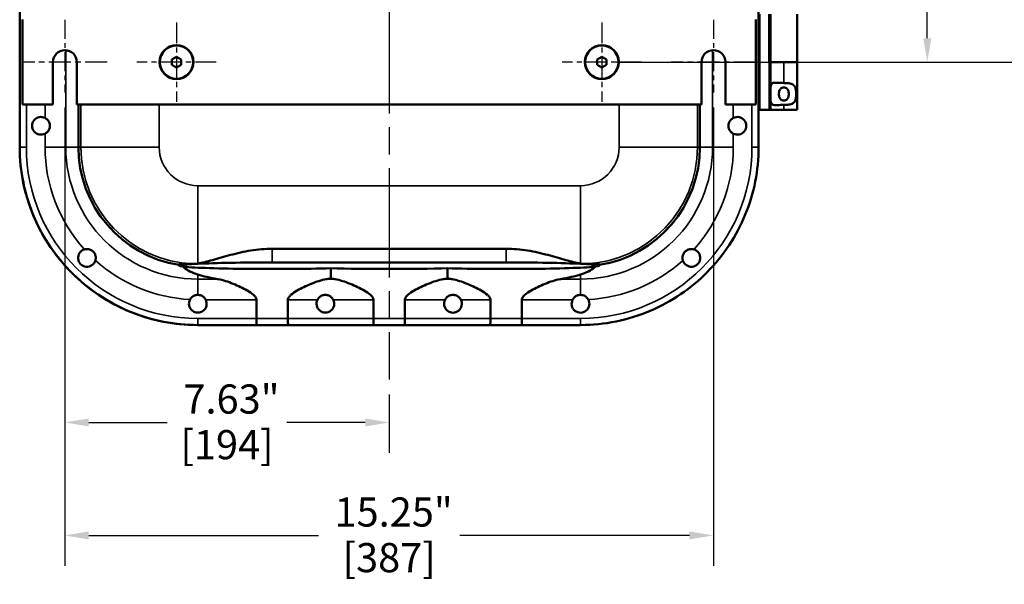
# Model space of a CAD drawing. Units: inches. Extents: x 1 to 125, y 1 to 96.
# Drawn here: x 88 to 111, y 22 to 35 of the extents above; entities that cross this region are included whole.
import ezdxf

# ---------------------------------------------------------------- set-up
doc = ezdxf.new("R2010")
doc.units = ezdxf.units.IN
doc.header["$LTSCALE"] = 5.714286
doc.header["$MEASUREMENT"] = 0
doc.linetypes.add('CHAIN', pattern=[0.7087, 0.4724, -0.0591, 0.1181, -0.0591])
for name, color, linetype, lineweight in [('Center Mark (ANSI)', 7, 'Continuous', 25), ('Centerline (ANSI)', 7, 'Continuous', 25), ('Dimension (ANSI)', 7, 'Continuous', 25), ('Visible (ANSI)', 7, 'Continuous', 50), ('Visible Narrow (ANSI)', 7, 'Continuous', 35)]:
    doc.layers.add(name, color=color, linetype=linetype, lineweight=lineweight)
doc.styles.add('Note Text (ANSI)', font='tahoma.ttf')
doc.dimstyles.new('Default (ANSI)', dxfattribs={"dimscale": 5.714286, "dimtxt": 0.12, "dimasz": 0.098425, "dimexe": 0.125, "dimexo": 0.0625, "dimgap": 0.031496, "dimtad": 0, "dimtih": 1, "dimtoh": 1, "dimrnd": 1e-08, "dimzin": 4, "dimdsep": 46, "dimtxsty": 'Note Text (ANSI)', "dimcen": 0.09, "dimdle": 0.393701, "dimclrd": 256, "dimclre": 256, "dimclrt": 256, "dimadec": 0, "dimazin": 1, "dimtfac": 1, "dimtofl": 0, "dimtmove": 0, "dimatfit": 3, "dimfxl": 1, "dimtolj": 1, "dimtzin": 4, "dimlwd": -1, "dimlwe": -1, "dimarcsym": 0})

# ---------------------------------------------------------------- blocks, each defined once
blk = doc.blocks.new('*D22')
at = {"layer": 'Defpoints', "color": 0, "transparency": 16777216}
for p in [(102.196, 55.495), (102.196, 34.495), (112.788, 34.495)]:
    blk.add_point(p, dxfattribs=at)
at = {"layer": 'Dimension (ANSI)', "transparency": 16777216}
for p, q in [((102.553, 55.495), (113.502, 55.495)), ((112.788, 54.932), (112.788, 46.16)), ((112.788, 35.057), (112.788, 43.829)), ((102.553, 34.495), (113.502, 34.495))]:
    blk.add_line(p, q, dxfattribs=at)
for points in [[(112.694, 54.932), (112.882, 54.932), (112.788, 55.495)], [(112.694, 35.057), (112.882, 35.057), (112.788, 34.495)]]:
    blk.add_solid(points, dxfattribs=at)
at = {"layer": 'Dimension (ANSI)', "transparency": 16777216, "attachment_point": 2, "style": 'Note Text (ANSI)'}
for s, insert, char_height in [('\\A1; 21.00"', (112.788, 45.889), 0.68571), ('\\A1;[533]', (112.788, 44.815), 0.6857)]:
    blk.add_mtext(s, dxfattribs=dict(at, insert=insert, char_height=char_height))
blk = doc.blocks.new('*D23')
at = {"layer": 'Defpoints', "color": 0, "transparency": 16777216}
for p in [(106.179, 44.995), (101.263, 34.495), (108.918, 34.495)]:
    blk.add_point(p, dxfattribs=at)
at = {"layer": 'Dimension (ANSI)', "transparency": 16777216}
for p, q in [((106.537, 44.995), (109.632, 44.995)), ((108.918, 44.432), (108.918, 40.91)), ((108.918, 35.057), (108.918, 38.579)), ((101.62, 34.495), (109.632, 34.495))]:
    blk.add_line(p, q, dxfattribs=at)
for points in [[(108.824, 44.432), (109.011, 44.432), (108.918, 44.995)], [(108.824, 35.057), (109.011, 35.057), (108.918, 34.495)]]:
    blk.add_solid(points, dxfattribs=at)
at = {"layer": 'Dimension (ANSI)', "transparency": 16777216, "attachment_point": 2, "style": 'Note Text (ANSI)'}
for s, insert, char_height in [('\\A1; \\fTahoma|b0|i0;\\H0.6857;10.50"', (108.918, 40.638), 0.68571), ('\\A1;[267]', (108.918, 39.565), 0.6857)]:
    blk.add_mtext(s, dxfattribs=dict(at, insert=insert, char_height=char_height))
blk = doc.blocks.new('*D25')
at = {"layer": 'Defpoints', "color": 0, "transparency": 16777216}
for p in [(88.638, 33.78), (103.888, 33.78), (103.888, 23.357)]:
    blk.add_point(p, dxfattribs=at)
at = {"layer": 'Dimension (ANSI)', "transparency": 16777216}
for p, q in [((88.638, 33.423), (88.638, 22.643)), ((103.888, 33.423), (103.888, 22.643)), ((89.2, 23.357), (94.6, 23.357)), ((103.325, 23.357), (97.926, 23.357))]:
    blk.add_line(p, q, dxfattribs=at)
for points in [[(89.2, 23.451), (89.2, 23.263), (88.638, 23.357)], [(103.325, 23.451), (103.325, 23.263), (103.888, 23.357)]]:
    blk.add_solid(points, dxfattribs=at)
at = {"layer": 'Dimension (ANSI)', "transparency": 16777216, "attachment_point": 2, "style": 'Note Text (ANSI)'}
for s, insert, char_height in [('\\A1; \\fTahoma|b0|i0;\\H0.6857;15.25"', (96.263, 24.251), 0.68571), ('\\A1;[387]', (96.263, 23.177), 0.6857)]:
    blk.add_mtext(s, dxfattribs=dict(at, insert=insert, char_height=char_height))
blk = doc.blocks.new('*D26')
at = {"layer": 'Defpoints', "color": 0, "transparency": 16777216}
for p in [(88.638, 33.78), (96.263, 27.026), (96.263, 26.015)]:
    blk.add_point(p, dxfattribs=at)
at = {"layer": 'Dimension (ANSI)', "transparency": 16777216}
for p, q in [((88.638, 33.423), (88.638, 25.3)), ((96.263, 26.669), (96.263, 25.3)), ((89.2, 26.015), (91.045, 26.015)), ((95.7, 26.015), (93.856, 26.015))]:
    blk.add_line(p, q, dxfattribs=at)
for points in [[(89.2, 26.108), (89.2, 25.921), (88.638, 26.015)], [(95.7, 26.108), (95.7, 25.921), (96.263, 26.015)]]:
    blk.add_solid(points, dxfattribs=at)
at = {"layer": 'Dimension (ANSI)', "transparency": 16777216, "char_height": 0.6857, "attachment_point": 2, "style": 'Note Text (ANSI)'}
for s, insert in [('\\A1; 7.63"', (92.45, 26.909)), ('\\A1;[194]', (92.45, 25.835))]:
    blk.add_mtext(s, dxfattribs=dict(at, insert=insert))

msp = doc.modelspace()

# ---------------------------------------------------------------- linework, layer by layer
at = {"layer": 'Center Mark (ANSI)', "linetype": 'CHAIN', "ltscale": 0.166124}
for p, q in [((88.638, 35.49), (88.638, 33.78)), ((103.888, 35.49), (103.888, 33.78))]:
    msp.add_line(p, q, dxfattribs=at)
at = {"layer": 'Center Mark (ANSI)', "linetype": 'CHAIN', "ltscale": 0.181314}
for p, q in [((91.263, 35.428), (91.263, 33.562)), ((101.263, 35.428), (101.263, 33.562)), ((92.196, 34.495), (90.33, 34.495)), ((102.196, 34.495), (100.33, 34.495))]:
    msp.add_line(p, q, dxfattribs=at)
at = {"layer": 'Center Mark (ANSI)', "linetype": 'CHAIN', "ltscale": 0.193466}
for p, q in [((89.633, 34.495), (87.642, 34.495)), ((104.883, 34.495), (102.892, 34.495))]:
    msp.add_line(p, q, dxfattribs=at)
at = {"layer": 'Centerline (ANSI)', "linetype": 'CHAIN', "ltscale": 0.952448}
msp.add_line((96.263, 62.856), (96.263, 27.026), dxfattribs=at)
at = {"layer": 'Visible (ANSI)'}
for p, q in [((87.575, 57.494), (87.575, 32.495)), ((104.95, 32.495), (104.95, 57.494)), ((87.574, 36.745), (87.574, 32.495)), ((87.638, 35.495), (87.638, 33.495)), ((104.888, 33.495), (104.888, 35.495)), ((105.2, 34.495), (105.2, 35.62)), ((105.854, 35.62), (105.854, 34.495)), ((91.261, 34.622), (91.153, 34.556)), ((91.153, 34.429), (91.153, 34.556)), ((91.372, 34.558), (91.261, 34.622)), ((91.372, 34.431), (91.372, 34.558)), ((101.261, 34.622), (101.153, 34.556)), ((101.153, 34.429), (101.153, 34.556)), ((101.372, 34.558), (101.261, 34.622)), ((101.372, 34.431), (101.372, 34.558)), ((88.357, 33.495), (88.357, 34.495)), ((88.919, 34.495), (88.919, 33.495)), ((91.265, 34.369), (91.153, 34.429)), ((91.265, 34.369), (91.372, 34.431)), ((101.265, 34.369), (101.153, 34.429)), ((101.265, 34.369), (101.372, 34.431)), ((103.607, 33.495), (103.607, 34.495)), ((104.169, 34.495), (104.169, 33.495)), ((105.2, 34.495), (105.231, 34.495)), ((105.543, 34.495), (105.231, 34.495)), ((105.231, 33.37), (105.231, 34.495)), ((105.543, 34.495), (105.854, 34.495)), ((105.854, 34.495), (105.543, 34.495)), ((105.854, 33.37), (105.854, 34.495)), ((87.638, 33.495), (88.357, 33.495)), ((88.919, 33.495), (103.607, 33.495)), ((88.954, 33.495), (88.954, 32.495)), ((103.571, 32.495), (103.571, 33.495)), ((104.169, 33.495), (104.888, 33.495)), ((104.982, 33.37), (104.95, 33.37)), ((105.2, 33.37), (104.982, 33.37)), ((105.231, 33.37), (105.2, 33.37)), ((105.543, 33.37), (105.231, 33.37)), ((105.543, 33.37), (105.854, 33.37)), ((93.513, 30.102), (99.013, 30.102)), ((91.325, 29.703), (91.325, 29.737)), ((99.013, 29.779), (93.513, 29.779)), ((94.888, 29.643), (94.888, 29.405)), ((97.638, 29.643), (97.638, 29.405)), ((101.2, 29.703), (101.2, 29.737)), ((93.144, 28.463), (93.144, 28.902)), ((93.881, 28.902), (93.881, 28.463)), ((95.894, 28.463), (95.894, 28.902)), ((96.631, 28.902), (96.631, 28.463)), ((98.644, 28.463), (98.644, 28.902)), ((99.381, 28.902), (99.381, 28.463)), ((91.762, 28.307), (91.763, 28.307)), ((91.763, 28.307), (93.139, 28.307)), ((93.139, 28.307), (93.886, 28.307)), ((93.144, 28.463), (93.144, 28.463)), ((93.881, 28.463), (93.881, 28.463)), ((93.886, 28.307), (95.889, 28.307)), ((95.889, 28.307), (96.636, 28.307)), ((95.894, 28.463), (95.894, 28.463)), ((96.631, 28.463), (96.631, 28.463)), ((96.636, 28.307), (98.639, 28.307)), ((98.639, 28.307), (99.386, 28.307)), ((98.644, 28.463), (98.644, 28.463)), ((99.381, 28.463), (99.381, 28.463)), ((99.386, 28.307), (100.762, 28.307))]:
    msp.add_line(p, q, dxfattribs=at)
for centre, radius in [((91.263, 34.495), 0.399), ((91.263, 34.495), 0.391), ((101.263, 34.495), 0.399), ((101.263, 34.495), 0.391)]:
    msp.add_circle(centre, radius, dxfattribs=at)
for centre, radius, start, end in [((88.638, 34.495), 0.281, 0, 180), ((103.888, 34.495), 0.281, 0, 180), ((88.075, 32.995), 0.208, 62.9106, 297.0894), ((104.45, 32.995), 0.208, 242.9106, 117.0894), ((91.762, 32.495), 4.188, 180, 270), ((91.763, 32.495), 2.809, 180, 261.0382), ((100.763, 32.495), 2.809, 278.9618, 0), ((89.155, 29.887), 0.208, 106.4401, 343.5599), ((103.37, 29.887), 0.208, 196.4401, 73.5599), ((91.763, 28.807), 0.208, 151.4589, 27.0894), ((94.763, 28.807), 0.208, 152.9106, 27.0894), ((97.763, 28.807), 0.209, 152.9106, 27.0894), ((100.763, 28.807), 0.209, 152.9106, 28.5411)]:
    msp.add_arc(centre, radius, start, end, dxfattribs=at)
for centre, major_axis, ratio, start_param, end_param in [((93.513, 29.703), (2.188, 0), 0.034921, 1.570796, 3.417825), ((93.513, 29.703), (2.188, 0), 0.034921, 3.417825, 5.392104), ((96.263, 29.703), (2.188, 0), 0.034921, 4.032674, 5.392104), ((99.013, 29.703), (-2.188, 0), 0.034921, 0.891081, 2.86536), ((99.013, 29.703), (-2.188, 0), 0.034921, 2.86536, 4.712389), ((93.513, 29.798), (2.188, 0), 0.230868, 3.785094, 4.083294), ((99.013, 29.798), (-2.188, 0), 0.230868, 2.199892, 2.498092), ((93.513, 29.798), (2.188, 0), 0.230868, 5.341484, 5.392104), ((96.263, 29.798), (2.188, 0), 0.230868, 4.032674, 4.083294), ((96.263, 29.798), (2.188, 0), 0.230868, 5.341484, 5.392104), ((99.013, 29.798), (-2.188, 0), 0.230868, 0.891081, 0.941701)]:
    msp.add_ellipse(centre, major_axis=major_axis, ratio=ratio, start_param=start_param, end_param=end_param, dxfattribs=at)
for points, knots in [([(105.231, 33.847), (105.231, 33.852), (105.231, 33.857), (105.232, 33.898), (105.234, 33.931), (105.247, 33.966), (105.253, 33.977), (105.27, 33.994), (105.281, 34), (105.321, 34.012), (105.359, 34.011), (105.424, 34.007), (105.447, 34.005), (105.494, 34.003), (105.518, 34.002), (105.542, 34.002), (105.542, 34.002), (105.543, 34.002)], [1.880319, 1.880319, 1.880319, 1.880319, 1.91912, 1.91912, 2.217906, 2.217906, 2.371492, 2.371492, 2.525077, 2.525077, 2.882873, 2.882873, 3.061771, 3.061771, 3.240669, 3.240669, 3.244477, 3.244477, 3.244477, 3.244477]), ([(105.544, 33.899), (105.53, 33.899), (105.516, 33.896), (105.489, 33.886), (105.478, 33.877), (105.459, 33.858), (105.45, 33.844), (105.439, 33.819), (105.435, 33.804), (105.43, 33.774), (105.429, 33.759), (105.429, 33.73), (105.43, 33.715), (105.435, 33.685), (105.439, 33.67), (105.45, 33.645), (105.459, 33.631), (105.478, 33.612), (105.489, 33.604), (105.516, 33.593), (105.53, 33.59), (105.558, 33.59), (105.573, 33.593), (105.599, 33.604), (105.611, 33.612), (105.63, 33.631), (105.638, 33.645), (105.649, 33.67), (105.653, 33.685), (105.659, 33.715), (105.66, 33.73), (105.66, 33.759), (105.659, 33.774), (105.653, 33.804), (105.649, 33.819), (105.638, 33.844), (105.63, 33.858), (105.611, 33.877), (105.599, 33.886), (105.573, 33.896), (105.558, 33.899), (105.544, 33.899)], [0, 0, 0, 0, 0.106526, 0.106526, 0.213053, 0.213053, 0.324789, 0.324789, 0.43327, 0.43327, 0.54175, 0.54175, 0.650231, 0.650231, 0.758711, 0.758711, 0.870448, 0.870448, 0.976974, 0.976974, 1.0835, 1.0835, 1.190027, 1.190027, 1.296553, 1.296553, 1.40829, 1.40829, 1.51677, 1.51677, 1.625251, 1.625251, 1.733731, 1.733731, 1.842211, 1.842211, 1.953948, 1.953948, 2.060474, 2.060474, 2.167001, 2.167001, 2.167001, 2.167001]), ([(105.543, 34.002), (105.543, 34.002), (105.544, 34.002), (105.583, 34.002), (105.624, 34.001), (105.698, 33.99), (105.732, 33.98), (105.768, 33.957), (105.778, 33.949), (105.795, 33.928), (105.803, 33.916), (105.818, 33.883), (105.825, 33.858), (105.833, 33.802), (105.834, 33.772), (105.834, 33.717), (105.833, 33.687), (105.825, 33.631), (105.818, 33.606), (105.803, 33.573), (105.795, 33.561), (105.778, 33.54), (105.768, 33.532), (105.732, 33.509), (105.698, 33.499), (105.624, 33.489), (105.583, 33.487), (105.544, 33.487), (105.544, 33.487), (105.543, 33.487), (105.543, 33.487)], [2.505228, 2.505228, 2.505228, 2.505228, 2.509035, 2.509035, 2.802557, 2.802557, 3.096079, 3.096079, 3.218365, 3.218365, 3.34065, 3.34065, 3.552101, 3.552101, 3.763552, 3.763552, 3.975004, 3.975004, 4.186455, 4.186455, 4.30874, 4.30874, 4.431025, 4.431025, 4.724548, 4.724548, 5.01807, 5.01807, 5.01807, 5.021877, 5.021877, 5.021877, 5.021877]), ([(105.543, 33.487), (105.542, 33.487), (105.542, 33.487), (105.541, 33.487), (105.518, 33.487), (105.494, 33.486), (105.447, 33.484), (105.424, 33.482), (105.359, 33.478), (105.321, 33.477), (105.281, 33.489), (105.27, 33.495), (105.253, 33.512), (105.247, 33.523), (105.234, 33.559), (105.232, 33.591), (105.231, 33.632), (105.231, 33.637), (105.231, 33.642)], [-0.003808, -0.003808, -0.003808, -0.003808, 0, 0, 0, 0.178898, 0.178898, 0.357796, 0.357796, 0.715592, 0.715592, 0.869177, 0.869177, 1.022763, 1.022763, 1.321549, 1.321549, 1.36035, 1.36035, 1.36035, 1.36035]), ([(88.17, 33.18), (88.19, 33.17), (88.208, 33.157), (88.241, 33.124), (88.257, 33.101), (88.279, 33.049), (88.284, 33.021), (88.284, 32.995), (88.284, 32.968), (88.279, 32.94), (88.257, 32.888), (88.241, 32.865), (88.208, 32.832), (88.19, 32.819), (88.17, 32.809)], [-0.560144, -0.560144, -0.560144, -0.560144, -0.402418, -0.402418, -0.201209, -0.201209, 0, 0, 0, 0.201209, 0.201209, 0.402418, 0.402418, 0.560144, 0.560144, 0.560144, 0.560144]), ([(104.355, 32.809), (104.336, 32.819), (104.318, 32.832), (104.285, 32.865), (104.269, 32.888), (104.247, 32.94), (104.242, 32.968), (104.242, 32.995), (104.242, 33.021), (104.247, 33.049), (104.269, 33.101), (104.285, 33.124), (104.318, 33.157), (104.336, 33.17), (104.355, 33.18)], [-0.560144, -0.560144, -0.560144, -0.560144, -0.402418, -0.402418, -0.201209, -0.201209, 0, 0, 0, 0.201209, 0.201209, 0.402418, 0.402418, 0.560144, 0.560144, 0.560144, 0.560144]), ([(87.575, 32.495), (87.575, 32.213), (87.604, 31.933), (87.716, 31.382), (87.8, 31.113), (88.124, 30.353), (88.433, 29.898), (89.209, 29.132), (89.668, 28.828), (90.677, 28.414), (91.218, 28.307), (91.763, 28.307)], [-16.74957, -16.74957, -16.74957, -16.74957, -14.607966, -14.607966, -12.466392, -12.466392, -8.310891, -8.310891, -4.155426, -4.155426, 0, 0, 0, 0]), ([(100.763, 28.307), (101.044, 28.307), (101.324, 28.335), (101.875, 28.448), (102.144, 28.532), (102.904, 28.855), (103.36, 29.165), (104.126, 29.941), (104.43, 30.4), (104.844, 31.409), (104.95, 31.949), (104.95, 32.495)], [-16.74957, -16.74957, -16.74957, -16.74957, -14.607966, -14.607966, -12.466392, -12.466392, -8.310891, -8.310891, -4.155426, -4.155426, 0, 0, 0, 0]), ([(91.763, 29.755), (91.863, 29.771), (91.98, 29.801), (92.239, 29.873), (92.381, 29.916), (92.684, 29.996), (92.845, 30.034), (93.175, 30.087), (93.345, 30.102), (93.513, 30.102)], [6.094436, 6.094436, 6.094436, 6.094436, 7.375369, 7.375369, 8.656823, 8.656823, 9.938277, 9.938277, 11.219731, 11.219731, 11.219731, 11.219731]), ([(99.013, 30.102), (99.181, 30.102), (99.351, 30.087), (99.681, 30.034), (99.842, 29.996), (100.144, 29.916), (100.287, 29.873), (100.546, 29.801), (100.662, 29.771), (100.763, 29.755)], [11.219731, 11.219731, 11.219731, 11.219731, 12.501185, 12.501185, 13.782639, 13.782639, 15.064093, 15.064093, 16.345026, 16.345026, 16.345026, 16.345026]), ([(89.096, 30.087), (89.104, 30.089), (89.111, 30.091), (89.145, 30.097), (89.171, 30.097), (89.224, 30.086), (89.25, 30.075), (89.294, 30.045), (89.313, 30.026), (89.342, 29.984), (89.352, 29.96), (89.364, 29.913), (89.365, 29.89), (89.362, 29.854), (89.359, 29.841), (89.355, 29.828)], [-3.414946, -3.414946, -3.414946, -3.414946, -3.356826, -3.356826, -3.154964, -3.154964, -2.945514, -2.945514, -2.745043, -2.745043, -2.552311, -2.552311, -2.374401, -2.374401, -2.274054, -2.274054, -2.274054, -2.274054]), ([(103.17, 29.828), (103.165, 29.845), (103.163, 29.862), (103.161, 29.907), (103.165, 29.934), (103.184, 29.985), (103.198, 30.008), (103.235, 30.047), (103.256, 30.063), (103.301, 30.085), (103.325, 30.092), (103.376, 30.097), (103.403, 30.095), (103.429, 30.087)], [-1.141898, -1.141898, -1.141898, -1.141898, -1.008695, -1.008695, -0.800835, -0.800835, -0.592626, -0.592626, -0.394794, -0.394794, -0.206972, -0.206972, 0, 0, 0, 0]), ([(91.325, 29.737), (91.325, 29.738), (91.325, 29.738), (91.326, 29.743), (91.344, 29.746), (91.416, 29.747), (91.471, 29.745), (91.576, 29.745), (91.615, 29.745), (91.657, 29.745)], [10.932622, 10.932622, 10.932622, 10.932622, 10.963031, 10.963031, 12.152839, 12.152839, 13.342647, 13.342647, 13.92391, 13.92391, 13.92391, 13.92391]), ([(91.763, 29.494), (91.746, 29.5), (91.73, 29.505), (91.648, 29.534), (91.59, 29.56), (91.539, 29.588), (91.486, 29.618), (91.442, 29.65), (91.408, 29.682)], [5.805908, 5.805908, 5.805908, 5.805908, 6.01281, 6.01281, 6.882245, 6.882245, 6.882245, 7.807362, 7.807362, 7.807362, 7.807362]), ([(101.117, 29.682), (101.084, 29.65), (101.04, 29.618), (100.986, 29.588), (100.936, 29.56), (100.877, 29.534), (100.796, 29.505), (100.779, 29.5), (100.763, 29.494)], [3.305947, 3.305947, 3.305947, 3.305947, 4.231064, 4.231064, 4.231064, 5.100499, 5.100499, 5.307401, 5.307401, 5.307401, 5.307401]), ([(100.869, 29.745), (100.911, 29.745), (100.95, 29.745), (101.055, 29.745), (101.109, 29.747), (101.182, 29.746), (101.199, 29.743), (101.2, 29.738), (101.2, 29.738), (101.2, 29.737)], [7.314688, 7.314688, 7.314688, 7.314688, 7.895951, 7.895951, 9.085759, 9.085759, 10.275567, 10.275567, 10.305976, 10.305976, 10.305976, 10.305976]), ([(93.144, 28.902), (93.144, 28.913), (93.142, 28.924), (93.134, 28.946), (93.128, 28.956), (93.108, 28.985), (93.09, 29.002), (93.03, 29.054), (92.978, 29.087), (92.873, 29.149), (92.819, 29.177), (92.657, 29.255), (92.534, 29.306), (92.357, 29.361), (92.299, 29.376), (92.237, 29.387), (92.231, 29.388), (92.226, 29.389)], [5.480673, 5.480673, 5.480673, 5.480673, 5.56767, 5.56767, 5.654667, 5.654667, 5.828661, 5.828661, 6.267027, 6.267027, 6.705392, 6.705392, 7.705729, 7.705729, 8.205897, 8.205897, 8.256923, 8.256923, 8.256923, 8.256923]), ([(94.8, 29.389), (94.794, 29.388), (94.789, 29.387), (94.727, 29.376), (94.669, 29.361), (94.491, 29.306), (94.369, 29.255), (94.207, 29.177), (94.153, 29.149), (94.047, 29.087), (93.996, 29.054), (93.936, 29.002), (93.918, 28.985), (93.897, 28.956), (93.892, 28.946), (93.884, 28.924), (93.881, 28.913), (93.881, 28.902)], [2.704423, 2.704423, 2.704423, 2.704423, 2.755449, 2.755449, 3.255617, 3.255617, 4.255953, 4.255953, 4.694319, 4.694319, 5.132685, 5.132685, 5.306679, 5.306679, 5.393676, 5.393676, 5.480673, 5.480673, 5.480673, 5.480673]), ([(95.894, 28.902), (95.894, 28.913), (95.892, 28.924), (95.884, 28.946), (95.878, 28.956), (95.858, 28.985), (95.84, 29.002), (95.78, 29.054), (95.728, 29.087), (95.623, 29.149), (95.569, 29.177), (95.407, 29.255), (95.284, 29.306), (95.107, 29.361), (95.049, 29.376), (94.987, 29.387), (94.981, 29.388), (94.976, 29.389)], [5.480673, 5.480673, 5.480673, 5.480673, 5.56767, 5.56767, 5.654667, 5.654667, 5.828661, 5.828661, 6.267027, 6.267027, 6.705392, 6.705392, 7.705729, 7.705729, 8.205897, 8.205897, 8.256923, 8.256923, 8.256923, 8.256923]), ([(97.55, 29.389), (97.544, 29.388), (97.539, 29.387), (97.477, 29.376), (97.419, 29.361), (97.241, 29.306), (97.119, 29.255), (96.957, 29.177), (96.903, 29.149), (96.797, 29.087), (96.746, 29.054), (96.686, 29.002), (96.668, 28.985), (96.647, 28.956), (96.642, 28.946), (96.634, 28.924), (96.631, 28.913), (96.631, 28.902)], [2.704423, 2.704423, 2.704423, 2.704423, 2.755449, 2.755449, 3.255617, 3.255617, 4.255953, 4.255953, 4.694319, 4.694319, 5.132685, 5.132685, 5.306679, 5.306679, 5.393676, 5.393676, 5.480673, 5.480673, 5.480673, 5.480673]), ([(98.644, 28.902), (98.644, 28.913), (98.642, 28.924), (98.634, 28.946), (98.628, 28.956), (98.608, 28.985), (98.59, 29.002), (98.53, 29.054), (98.478, 29.087), (98.373, 29.149), (98.319, 29.177), (98.157, 29.255), (98.034, 29.306), (97.857, 29.361), (97.799, 29.376), (97.737, 29.387), (97.731, 29.388), (97.726, 29.389)], [5.480673, 5.480673, 5.480673, 5.480673, 5.56767, 5.56767, 5.654667, 5.654667, 5.828661, 5.828661, 6.267027, 6.267027, 6.705392, 6.705392, 7.705729, 7.705729, 8.205897, 8.205897, 8.256923, 8.256923, 8.256923, 8.256923]), ([(100.3, 29.389), (100.294, 29.388), (100.289, 29.387), (100.227, 29.376), (100.169, 29.361), (99.991, 29.306), (99.869, 29.255), (99.707, 29.177), (99.653, 29.149), (99.547, 29.087), (99.496, 29.054), (99.436, 29.002), (99.418, 28.985), (99.397, 28.956), (99.392, 28.946), (99.384, 28.924), (99.381, 28.913), (99.381, 28.902)], [2.704423, 2.704423, 2.704423, 2.704423, 2.755449, 2.755449, 3.255617, 3.255617, 4.255953, 4.255953, 4.694319, 4.694319, 5.132685, 5.132685, 5.306679, 5.306679, 5.393676, 5.393676, 5.480673, 5.480673, 5.480673, 5.480673]), ([(91.58, 28.907), (91.586, 28.918), (91.593, 28.929), (91.61, 28.95), (91.619, 28.959), (91.646, 28.981), (91.664, 28.992), (91.709, 29.01), (91.736, 29.016), (91.763, 29.016)], [-0.5714423, -0.5714423, -0.5714423, -0.5714423, -0.4705415, -0.4705415, -0.36959, -0.36959, -0.2074237, -0.2074237, 0, 0, 0, 0]), ([(91.763, 29.016), (91.789, 29.016), (91.817, 29.01), (91.869, 28.989), (91.892, 28.973), (91.925, 28.939), (91.939, 28.921), (91.948, 28.902)], [0, 0, 0, 0, 0.2012088, 0.2012088, 0.4024177, 0.4024177, 0.5601442, 0.5601442, 0.5601442, 0.5601442]), ([(94.577, 28.902), (94.587, 28.921), (94.6, 28.939), (94.633, 28.973), (94.657, 28.989), (94.708, 29.01), (94.736, 29.016), (94.763, 29.016), (94.789, 29.016), (94.817, 29.01), (94.869, 28.989), (94.892, 28.973), (94.925, 28.939), (94.939, 28.921), (94.948, 28.902)], [-0.560144, -0.560144, -0.560144, -0.560144, -0.402418, -0.402418, -0.201209, -0.201209, 0, 0, 0, 0.201209, 0.201209, 0.402418, 0.402418, 0.560144, 0.560144, 0.560144, 0.560144]), ([(97.577, 28.902), (97.587, 28.921), (97.6, 28.939), (97.633, 28.973), (97.657, 28.989), (97.708, 29.01), (97.736, 29.016), (97.763, 29.016), (97.789, 29.016), (97.817, 29.01), (97.868, 28.989), (97.892, 28.973), (97.925, 28.94), (97.938, 28.922), (97.948, 28.902)], [-0.560144, -0.560144, -0.560144, -0.560144, -0.402418, -0.402418, -0.201209, -0.201209, 0, 0, 0, 0.200064, 0.200064, 0.400129, 0.400129, 0.560059, 0.560059, 0.560059, 0.560059]), ([(100.577, 28.902), (100.587, 28.921), (100.6, 28.939), (100.633, 28.973), (100.657, 28.989), (100.708, 29.01), (100.736, 29.016), (100.763, 29.016)], [-0.5601442, -0.5601442, -0.5601442, -0.5601442, -0.4024177, -0.4024177, -0.2012088, -0.2012088, 0, 0, 0, 0]), ([(100.763, 29.016), (100.781, 29.016), (100.799, 29.013), (100.836, 29.003), (100.854, 28.996), (100.89, 28.974), (100.907, 28.959), (100.931, 28.931), (100.939, 28.919), (100.946, 28.907)], [-0.6079342, -0.6079342, -0.6079342, -0.6079342, -0.4696616, -0.4696616, -0.3185555, -0.3185555, -0.1478887, -0.1478887, -0.0375675, -0.0375675, -0.0375675, -0.0375675]), ([(93.139, 28.307), (93.141, 28.326), (93.142, 28.346), (93.144, 28.398), (93.144, 28.43), (93.144, 28.463)], [-0.4286116, -0.4286116, -0.4286116, -0.4286116, -0.2472427, -0.2472427, 0, 0, 0, 0]), ([(93.886, 28.307), (93.885, 28.326), (93.884, 28.346), (93.882, 28.398), (93.881, 28.43), (93.881, 28.463)], [0.5501647, 0.5501647, 0.5501647, 0.5501647, 0.7315579, 0.7315579, 0.9788338, 0.9788338, 0.9788338, 0.9788338]), ([(95.889, 28.307), (95.891, 28.326), (95.892, 28.346), (95.894, 28.398), (95.894, 28.43), (95.894, 28.463)], [-0.4286116, -0.4286116, -0.4286116, -0.4286116, -0.2472427, -0.2472427, 0, 0, 0, 0]), ([(96.636, 28.307), (96.635, 28.326), (96.634, 28.346), (96.632, 28.398), (96.631, 28.43), (96.631, 28.463)], [0.5501629, 0.5501629, 0.5501629, 0.5501629, 0.7315561, 0.7315561, 0.978832, 0.978832, 0.978832, 0.978832]), ([(98.639, 28.307), (98.641, 28.326), (98.642, 28.346), (98.644, 28.398), (98.644, 28.43), (98.644, 28.463)], [-0.4286116, -0.4286116, -0.4286116, -0.4286116, -0.2472427, -0.2472427, 0, 0, 0, 0]), ([(99.386, 28.307), (99.385, 28.326), (99.384, 28.346), (99.382, 28.398), (99.381, 28.43), (99.381, 28.463)], [0.5501647, 0.5501647, 0.5501647, 0.5501647, 0.7315579, 0.7315579, 0.9788338, 0.9788338, 0.9788338, 0.9788338])]:
    msp.add_open_spline(points, degree=3, knots=knots, dxfattribs=at)
for points in [[(87.575, 32.495), (87.575, 32.495), (87.575, 32.495), (87.575, 32.495)], [(104.95, 32.495), (104.95, 32.495), (104.95, 32.495), (104.95, 32.495)], [(91.657, 29.745), (91.69, 29.746), (91.726, 29.749), (91.763, 29.755)], [(100.763, 29.755), (100.8, 29.749), (100.836, 29.746), (100.869, 29.745)], [(91.763, 28.307), (91.763, 28.307), (91.763, 28.307), (91.763, 28.307)], [(100.762, 28.307), (100.763, 28.307), (100.763, 28.307), (100.763, 28.307)]]:
    msp.add_open_spline(points, degree=3, dxfattribs=at)
at = {"layer": 'Visible Narrow (ANSI)'}
for p, q in [((104.982, 33.37), (104.982, 35.62)), ((105.2, 35.62), (105.2, 33.37)), ((105.205, 35.62), (105.205, 34.495)), ((105.236, 34.495), (105.236, 35.62)), ((88.658, 32.495), (88.658, 34.775)), ((103.868, 34.775), (103.868, 32.495)), ((105.543, 34.002), (105.543, 34.495)), ((87.731, 32.495), (87.731, 33.495)), ((88.17, 33.495), (88.17, 33.18)), ((89.012, 33.495), (89.012, 32.495)), ((90.854, 32.495), (90.854, 33.495)), ((101.671, 33.495), (101.671, 32.495)), ((103.514, 32.495), (103.514, 33.495)), ((104.355, 33.18), (104.355, 33.495)), ((104.795, 33.495), (104.795, 32.495)), ((105.543, 33.37), (105.543, 33.487)), ((88.17, 32.809), (88.17, 32.495)), ((104.355, 32.495), (104.355, 32.809)), ((87.575, 32.495), (87.731, 32.495)), ((88.17, 32.495), (88.658, 32.495)), ((88.954, 32.495), (88.658, 32.495)), ((89.012, 32.495), (88.954, 32.495)), ((90.854, 32.495), (89.012, 32.495)), ((101.671, 32.495), (103.514, 32.495)), ((103.514, 32.495), (103.571, 32.495)), ((103.571, 32.495), (103.868, 32.495)), ((104.355, 32.495), (103.868, 32.495)), ((104.95, 32.495), (104.795, 32.495)), ((91.763, 31.586), (91.763, 29.755)), ((100.763, 31.586), (91.763, 31.586)), ((100.763, 29.755), (100.763, 31.586)), ((93.513, 29.779), (93.513, 30.102)), ((99.013, 29.779), (99.013, 30.102)), ((91.763, 29.494), (91.763, 29.389)), ((100.763, 29.494), (100.763, 29.389)), ((91.763, 29.016), (91.763, 29.389)), ((92.226, 29.389), (91.763, 29.389)), ((94.976, 29.389), (94.8, 29.389)), ((97.726, 29.389), (97.55, 29.389)), ((100.763, 29.389), (100.3, 29.389)), ((100.763, 29.016), (100.763, 29.389)), ((91.948, 28.902), (93.144, 28.902)), ((93.881, 28.902), (94.577, 28.902)), ((94.948, 28.902), (95.894, 28.902)), ((96.631, 28.902), (97.577, 28.902)), ((97.948, 28.902), (98.644, 28.902)), ((99.381, 28.902), (100.577, 28.902)), ((93.144, 28.463), (91.763, 28.463)), ((91.763, 28.307), (91.763, 28.463)), ((95.894, 28.463), (93.881, 28.463)), ((98.644, 28.463), (96.631, 28.463)), ((100.763, 28.463), (99.381, 28.463)), ((100.763, 28.307), (100.763, 28.463))]:
    msp.add_line(p, q, dxfattribs=at)
for centre, radius, start, end in [((91.763, 32.495), 4.032, 180, 270), ((91.763, 32.495), 3.593, 180, 222.0781), ((91.763, 32.495), 3.105, 180, 270), ((91.763, 32.495), 2.751, 180, 267.7962), ((91.763, 32.495), 0.909, 180, 270), ((100.763, 32.495), 4.032, 270, 0), ((100.763, 32.495), 3.105, 270, 0), ((100.763, 32.495), 0.909, 270, 0), ((100.763, 32.495), 2.751, 272.2038, 0), ((100.763, 32.495), 3.593, 317.9219, 0), ((91.763, 32.495), 3.593, 227.9219, 267.0776), ((100.763, 32.495), 3.593, 272.9224, 312.0781)]:
    msp.add_arc(centre, radius, start, end, dxfattribs=at)
for centre in [(93.513, 28.547), (96.263, 28.547), (99.013, 28.547)]:
    msp.add_ellipse(centre, major_axis=(-2.188, 0), ratio=0.038912, start_param=1.401564, end_param=1.740029, dxfattribs=at)

# ---------------------------------------------------------------- dimensions: what is measured, and where the dimension line sits
at = {"layer": 'Dimension (ANSI)'}
for base, p1, p2, angle, text, override, picture, middle in [((112.788, 34.495), (102.196, 55.495), (102.196, 34.495), 90, ' <>"\\X[533]', {"dimgap": 0.031496, "dimdec": 2, "dimpost": '\\X', "dimtol": 0, "dimlim": 0, "dimtp": 0, "dimtm": 0, "dimtdec": 2, "dimatfit": 1, "dimtvp": -0.25}, '*D22', (112.788, 44.995)), ((108.918, 34.495), (106.179, 44.995), (101.263, 34.495), 270, ' \\fTahoma|b0|i0;\\H0.6857;<>"\\X[267]', {"dimgap": 0.031496, "dimdec": 2, "dimpost": '\\X', "dimtol": 0, "dimlim": 0, "dimtp": 0, "dimtm": 0, "dimtdec": 2, "dimatfit": 1, "dimtvp": -0.25}, '*D23', (108.918, 39.745)), ((103.888, 23.357), (88.638, 33.78), (103.888, 33.78), 180, ' \\fTahoma|b0|i0;\\H0.6857;<>"\\X[387]', {"dimgap": 0.031496, "dimtih": 0, "dimtoh": 0, "dimdec": 2, "dimpost": '\\X', "dimtol": 0, "dimlim": 0, "dimtp": 0, "dimtm": 0, "dimtdec": 2, "dimatfit": 1, "dimtvp": -0.25}, '*D25', (96.263, 23.357)), ((96.262872316, 26.014734326), (88.637872316, 33.780253892), (96.262872316, 27.026313845), 180, ' <>"\\X[194]', {"dimgap": 0.031496, "dimtih": 0, "dimtoh": 0, "dimdec": 2, "dimpost": '\\X', "dimtol": 0, "dimlim": 0, "dimtp": 0, "dimtm": 0, "dimtdec": 2, "dimatfit": 1, "dimtvp": -0.25}, '*D26', (92.450372316, 26.014734326))]:
    dim = msp.add_linear_dim(base=base, p1=p1, p2=p2, angle=angle, text=text, dimstyle='Default (ANSI)', override=override, dxfattribs=at)
    dim.commit()
    dim.dimension.update_dxf_attribs({"geometry": picture, "text_midpoint": middle, "dimtype": 160})

doc.saveas('drawing.dxf')
